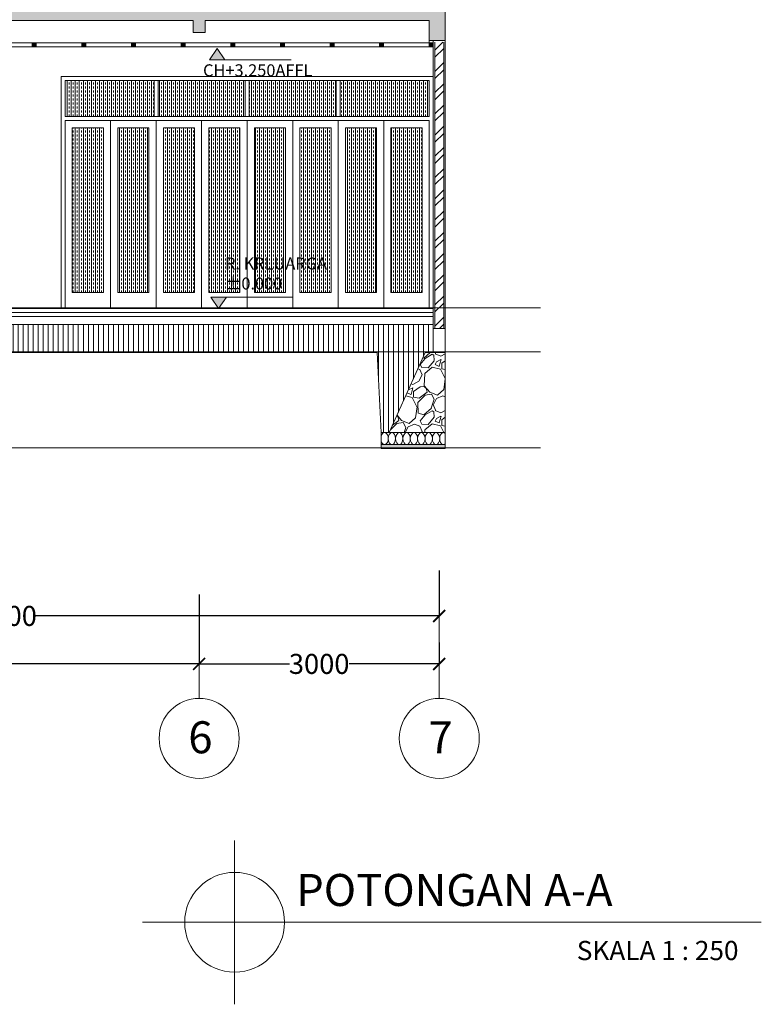
# Model space of a CAD drawing. Units: inches. Extents: x 25546 to 221426, y -87927 to 90626.
# Drawn here: x 152802 to 162068, y -2012 to 10293 of the extents above; entities that cross this region are included whole.
import ezdxf
from ezdxf.lldxf.tags import DXFTag

# ---------------------------------------------------------------- set-up
doc = ezdxf.new("R2010")
doc.units = ezdxf.units.IN
doc.header["$MEASUREMENT"] = 0
for name, color, linetype, lineweight in [('Dinding', 1, 'Continuous', 15), ('Hatch', 252, 'Continuous', 5), ('Kusen', 4, 'Continuous', 15), ('Lantai', 6, 'Continuous', 15), ('notasi', 252, 'Continuous', 5)]:
    doc.layers.add(name, color=color, linetype=linetype, lineweight=lineweight)
doc.styles.get("Standard").update_dxf_attribs({"font": 'arial.ttf'})
tags = doc.linetypes.add('CENTER', pattern=[50.8, 31.75, -6.35, 6.35, -6.35]).pattern_tags.tags
tags[10:11] = [DXFTag(74, 4), DXFTag(75, 0), DXFTag(340, '0'), DXFTag(46, 1.0), DXFTag(50, 0.0), DXFTag(44, 0.0), DXFTag(45, 0.0)]
tags[8:9] = [DXFTag(74, 4), DXFTag(75, 0), DXFTag(340, '0'), DXFTag(46, 1.0), DXFTag(50, 0.0), DXFTag(44, 0.0), DXFTag(45, 0.0)]
tags[6:7] = [DXFTag(74, 4), DXFTag(75, 0), DXFTag(340, '0'), DXFTag(46, 1.0), DXFTag(50, 0.0), DXFTag(44, 0.0), DXFTag(45, 0.0)]
tags[4:5] = [DXFTag(74, 4), DXFTag(75, 0), DXFTag(340, '0'), DXFTag(46, 1.0), DXFTag(50, 0.0), DXFTag(44, 0.0), DXFTag(45, 0.0)]
doc.dimstyles.get("Standard").update_dxf_attribs({"dimtxt": 250, "dimasz": 150, "dimexe": 0.18, "dimexo": 0.0625, "dimgap": 0.09, "dimtad": 0, "dimdec": 0, "dimzin": 0, "dimdsep": 46, "dimtxsty": 'Standard', "dimblk": 'ARCHTICK', "dimcen": 0.09, "dimadec": 0, "dimazin": 0, "dimtfac": 1, "dimtdec": 0, "dimtofl": 0, "dimtmove": 0, "dimatfit": 3, "dimldrblk": 'ARCHTICK', "dimfxl": 1, "dimtolj": 1, "dimtzin": 0, "dimarcsym": 0})
pattern_1 = [(90, (36097.433, 184.06), (-50, 3e-15), []), (90, (36072.433, 184.06), (-50, 3e-15), [25, -25])]

# ---------------------------------------------------------------- blocks, each defined once
blk = doc.blocks.new('_ArchTick')
at = {"color": 0, "linetype": 'ByBlock', "const_width": 0.15}
blk.add_lwpolyline([(-0.5, -0.5), (0.5, 0.5)], dxfattribs=at)
blk = doc.blocks.new('*D133')
at = {"layer": 'Defpoints', "color": 0, "linetype": 'CENTER'}
for p in [(149494, 3111), (155044, 2508), (155044, 2242)]:
    blk.add_point(p, dxfattribs=at)
at = {"layer": 'notasi', "color": 0, "linetype": 'CENTER', "lineweight": -2}
for p, q in [((149494, 3111), (149494, 2242)), ((155044, 2508), (155044, 2242)), ((149494, 2242), (151897, 2242)), ((155044, 2242), (152642, 2242))]:
    blk.add_line(p, q, dxfattribs=at)
at = {"layer": 'notasi', "color": 0, "linetype": 'CENTER', "lineweight": -2, "xscale": 150, "yscale": 150, "zscale": 150, "rotation": 180}
blk.add_blockref('_ArchTick', (149494, 2242), dxfattribs=at)
at = {"layer": 'notasi', "color": 0, "linetype": 'CENTER', "lineweight": -2, "xscale": 150, "yscale": 150, "zscale": 150}
blk.add_blockref('_ArchTick', (155044, 2242), dxfattribs=at)
at = {"layer": 'notasi', "color": 0, "linetype": 'CENTER', "insert": (152269, 2242), "char_height": 250, "attachment_point": 5}
blk.add_mtext('\\A1;5550', dxfattribs=at)
blk = doc.blocks.new('*D134')
at = {"layer": 'Defpoints', "color": 0, "linetype": 'CENTER'}
for p in [(155044, 3111), (158044, 2508), (158044, 2242)]:
    blk.add_point(p, dxfattribs=at)
at = {"layer": 'notasi', "color": 0, "linetype": 'CENTER', "lineweight": -2}
for p, q in [((155044, 3111), (155044, 2242)), ((158044, 2508), (158044, 2242)), ((155044, 2242), (156172, 2242)), ((158044, 2242), (156917, 2242))]:
    blk.add_line(p, q, dxfattribs=at)
at = {"layer": 'notasi', "color": 0, "linetype": 'CENTER', "lineweight": -2, "xscale": 150, "yscale": 150, "zscale": 150, "rotation": 180}
blk.add_blockref('_ArchTick', (155044, 2242), dxfattribs=at)
at = {"layer": 'notasi', "color": 0, "linetype": 'CENTER', "lineweight": -2, "xscale": 150, "yscale": 150, "zscale": 150}
blk.add_blockref('_ArchTick', (158044, 2242), dxfattribs=at)
at = {"layer": 'notasi', "color": 0, "linetype": 'CENTER', "insert": (156544, 2242), "char_height": 250, "attachment_point": 5}
blk.add_mtext('\\A1;3000', dxfattribs=at)
blk = doc.blocks.new('*D135')
at = {"layer": 'Defpoints', "color": 0, "linetype": 'CENTER'}
for p in [(147044, 3408), (158044, 3408), (158044, 2842)]:
    blk.add_point(p, dxfattribs=at)
at = {"layer": 'notasi', "color": 0, "linetype": 'CENTER', "lineweight": -2}
for p, q in [((147044, 3408), (147044, 2842)), ((158044, 3408), (158044, 2842)), ((147044, 2842), (152086, 2842)), ((158044, 2842), (153003, 2842))]:
    blk.add_line(p, q, dxfattribs=at)
at = {"layer": 'notasi', "color": 0, "linetype": 'CENTER', "lineweight": -2, "xscale": 150, "yscale": 150, "zscale": 150, "rotation": 180}
blk.add_blockref('_ArchTick', (147044, 2842), dxfattribs=at)
at = {"layer": 'notasi', "color": 0, "linetype": 'CENTER', "lineweight": -2, "xscale": 150, "yscale": 150, "zscale": 150}
blk.add_blockref('_ArchTick', (158044, 2842), dxfattribs=at)
at = {"layer": 'notasi', "color": 0, "linetype": 'CENTER', "insert": (152544, 2842), "char_height": 250, "attachment_point": 5}
blk.add_mtext('\\A1;11000', dxfattribs=at)

msp = doc.modelspace()

# ---------------------------------------------------------------- hatches: boundary and pattern name
at = {"layer": 'Dinding'}
h = msp.add_hatch(dxfattribs=at)
h.set_pattern_fill('ANSI31', color=256, scale=50, style=0)
h.set_pattern_definition([(45, (31137.4333, 454.06), (-4.41941738, 4.41941738), [])])
h.paths.add_polyline_path([(152959.5, 9952.631), (153009.5, 9952.631), (153009.5, 10002.631), (152959.5, 10002.631)])
h = msp.add_hatch(dxfattribs=at)
h.set_pattern_fill('ANSI31', color=256, scale=50, style=0)
h.set_pattern_definition([(45, (31757.4333, 454.06), (-4.41941738, 4.41941738), [])])
h.paths.add_polyline_path([(153579.5, 9952.631), (153629.5, 9952.631), (153629.5, 10002.631), (153579.5, 10002.631)])
h = msp.add_hatch(dxfattribs=at)
h.set_pattern_fill('ANSI31', color=256, scale=50, style=0)
h.set_pattern_definition([(45, (32377.4333, 454.06), (-4.41941738, 4.41941738), [])])
h.paths.add_polyline_path([(154199.5, 9952.631), (154249.5, 9952.631), (154249.5, 10002.631), (154199.5, 10002.631)])
h = msp.add_hatch(dxfattribs=at)
h.set_pattern_fill('ANSI31', color=256, scale=50, style=0)
h.set_pattern_definition([(45, (32997.4333, 454.06), (-4.41941738, 4.41941738), [])])
h.paths.add_polyline_path([(154819.5, 9952.631), (154869.5, 9952.631), (154869.5, 10002.631), (154819.5, 10002.631)])
h = msp.add_hatch(dxfattribs=at)
h.set_pattern_fill('ANSI31', color=256, scale=50, style=0)
h.set_pattern_definition([(45, (33617.4333, 454.06), (-4.41941738, 4.41941738), [])])
h.paths.add_polyline_path([(155439.5, 9952.631), (155489.5, 9952.631), (155489.5, 10002.631), (155439.5, 10002.631)])
h = msp.add_hatch(dxfattribs=at)
h.set_pattern_fill('ANSI31', color=256, scale=50, style=0)
h.set_pattern_definition([(45, (34237.4333, 454.06), (-4.41941738, 4.41941738), [])])
h.paths.add_polyline_path([(156059.5, 9952.631), (156109.5, 9952.631), (156109.5, 10002.631), (156059.5, 10002.631)])
h = msp.add_hatch(dxfattribs=at)
h.set_pattern_fill('ANSI31', color=256, scale=50, style=0)
h.set_pattern_definition([(45, (34857.4333, 454.06), (-4.41941738, 4.41941738), [])])
h.paths.add_polyline_path([(156679.5, 9952.631), (156729.5, 9952.631), (156729.5, 10002.631), (156679.5, 10002.631)])
h = msp.add_hatch(dxfattribs=at)
h.set_pattern_fill('ANSI31', color=256, scale=50, style=0)
h.set_pattern_definition([(45, (35477.4333, 454.06), (-4.41941738, 4.41941738), [])])
h.paths.add_polyline_path([(157299.5, 9952.631), (157349.5, 9952.631), (157349.5, 10002.631), (157299.5, 10002.631)])
h = msp.add_hatch(dxfattribs=at)
h.set_pattern_fill('ANSI31', color=256, scale=50, style=0)
h.set_pattern_definition([(45, (36097.4333, 454.06), (-4.41941738, 4.41941738), [])])
h.paths.add_polyline_path([(157969.5, 9952.631), (157969.5, 10002.631), (157919.5, 10002.631), (157919.5, 9952.631)])
at = {"layer": 'Dinding', "ltscale": 10}
h = msp.add_hatch(dxfattribs=at)
h.set_pattern_fill('AR-SAND', color=256, scale=500, angle=45, style=0)
h.set_pattern_definition([(82.5, (36097.4, 184.06), (-703.5066, 658.9636), [0, -760, 0, -850, 0, -812.5]), (52.5, (36097.4, 184), (-372.069, 1623.49), [0, -410, 0, -685, 0, -262.5]), (12.5, (35662.6, -250.8), (1099.0146, 1103.016), [0, -250, 0, -900, 0, -1175]), (2.5, (35662.6, -250.8), (752.521, 1373.131), [0, -125, 0, -590, 0, -675])])
edge = h.paths.add_edge_path()
edge.add_line((158119.5, 4982.631), (158096.038, 4982.631))
edge.add_line((158096.038, 4982.631), (158096.038, 4982.631))
edge.add_ellipse((158096.038, 5057.631), major_axis=(0, 75), ratio=0.612478464, start_angle=539.9998592, end_angle=540.0001408, ccw=False)
edge.add_line((158096.038, 4982.631), (158004.166, 4982.631))
edge.add_line((158004.166, 4982.631), (158004.166, 4982.631))
edge.add_ellipse((158004.166, 5057.631), major_axis=(0, 75), ratio=0.612478464, start_angle=179.9998632, end_angle=180.0001368, ccw=False)
edge.add_line((158004.166, 4982.631), (157912.295, 4982.631))
edge.add_line((157912.295, 4982.631), (157912.295, 4982.631))
edge.add_ellipse((157912.295, 5057.631), major_axis=(0, 75), ratio=0.612478464, start_angle=179.9998615, end_angle=180.0001385, ccw=False)
edge.add_line((157912.295, 4982.631), (157820.423, 4982.631))
edge.add_line((157820.423, 4982.631), (157820.423, 4982.631))
edge.add_ellipse((157820.423, 5057.631), major_axis=(0, 75), ratio=0.612478464, start_angle=179.9998598, end_angle=180.0001402, ccw=False)
edge.add_line((157820.423, 4982.631), (157728.551, 4982.631))
edge.add_line((157728.551, 4982.631), (157728.551, 4982.631))
edge.add_ellipse((157728.551, 5057.631), major_axis=(0, 75), ratio=0.612478464, start_angle=179.9998738, end_angle=180.0001262, ccw=False)
edge.add_line((157728.551, 4982.631), (157636.679, 4982.631))
edge.add_line((157636.679, 4982.631), (157636.679, 4982.631))
edge.add_ellipse((157636.679, 5057.631), major_axis=(0, 75), ratio=0.612478464, start_angle=179.9998719, end_angle=180.0001281, ccw=False)
edge.add_line((157636.679, 4982.631), (157361.161, 4982.631))
edge.add_ellipse((157361.064, 5057.63), major_axis=(0, 75), ratio=0.612478464, start_angle=179.878514, end_angle=180.121486, ccw=False)
edge.add_ellipse((157361.064, 5057.63), major_axis=(0, 75), ratio=0.612478464, start_angle=115.1997542, end_angle=179.878514)
edge.add_line((157360.967, 4982.631), (157319.5, 4982.631))
edge.add_line((157319.5, 4982.631), (157319.5, 4932.631))
edge.add_line((157319.5, 4932.631), (158119.5, 4932.631))
edge.add_line((158119.5, 4932.631), (158119.5, 4982.631))
at = {"layer": 'Hatch', "ltscale": 10}
h = msp.add_hatch(dxfattribs=at)
h.set_pattern_fill('AR-CONC', color=256, scale=30, style=0)
h.set_pattern_definition([(50, (36097.43, -68290.57), (215.17805, -18.82564), [22.5, -247.5]), (355, (36097.43, -68290.57), (-41.6254, 225.65764), [18, -198]), (100.4514, (36115.36, -68292.14), (173.5528, 206.83186), [19.12206, -210.34263]), (46.1842, (36097.43, -68230.57), (320.1723, -49.6557), [33.75, -371.25]), (96.6356, (36124.1, -68234.7), (280.3988, 292.23536), [28.6831, -315.5139]), (351.1842, (36097.43, -68230.57), (280.3986, 292.2356), [27, -297]), (21, (36127.43, -68245.57), (179.07212, -120.78567), [22.5, -247.5]), (326, (36127.43, -68245.57), (72.9946, 217.545), [18, -198]), (71.4514, (36142.36, -68255.64), (252.0668, 96.75915), [19.12206, -210.34263]), (37.5, (36097.43, -68290.57), (3.647957, 99.868156), [0, -195.6, 0, -201, 0, -198.75]), (7.5, (36097.43, -68290.57), (78.92086, 118.32351), [0, -114.6, 0, -191.1, 0, -75.75]), (327.5, (36030.53, -68290.57), (160.14673, -6.76646), [0, -75, 0, -234, 0, -310.5]), (317.5, (36000.53, -68290.57), (174.95585, 30.0315), [0, -97.5, 0, -155.4, 0, -220.5])])
h.paths.add_polyline_path([(158119.5, 10432.631), (154969.5, 10432.631), (154969.5, 10482.631), (152419.5, 10482.631), (152419.5, 10119.393), (152419.5, 9782.631), (152569.5, 9782.631), (152569.5, 10282.631), (154969.5, 10282.631), (154969.5, 10132.631), (155119.5, 10132.631), (155119.5, 10282.631), (157919.5, 10282.631), (157919.5, 10032.631), (158119.5, 10032.631)])
h = msp.add_hatch(dxfattribs=at)
h.set_pattern_fill('ANSI32', color=256, scale=500, style=0)
h.set_pattern_definition([(45, (36097.43, 184.06), (-132.58252, 132.58252), []), (45, (36185.82, 184.06), (-132.58252, 132.58252), [])])
h.paths.add_polyline_path([(158099.5, 10012.631), (157989.5, 10012.631), (157989.5, 6432.631), (158099.5, 6432.631)])
for points in [[(155269.5, 9932.631), (155172.805, 9790.473), (155366.195, 9790.473)], [(155384.213, 6824.788), (155190.823, 6824.788), (155287.518, 6682.631)]]:
    msp.add_hatch(color=256, dxfattribs=at).paths.add_polyline_path(points)
h = msp.add_hatch(dxfattribs=at)
h.set_pattern_fill('TRANS', color=256, scale=200, angle=90, style=0)
h.set_pattern_definition(pattern_1)
h.paths.add_polyline_path([(154482, 9532.631), (153369.5, 9532.631), (153369.5, 9082.631), (154482, 9082.631)])
h = msp.add_hatch(dxfattribs=at)
h.set_pattern_fill('TRANS', color=256, scale=200, angle=90, style=0)
h.set_pattern_definition(pattern_1)
h.paths.add_polyline_path([(155619.5, 9532.631), (154532, 9532.631), (154532, 9082.631), (155619.5, 9082.631)])
h = msp.add_hatch(dxfattribs=at)
h.set_pattern_fill('TRANS', color=256, scale=200, angle=90, style=0)
h.set_pattern_definition(pattern_1)
h.paths.add_polyline_path([(156757, 9532.631), (155669.5, 9532.631), (155669.5, 9082.631), (156757, 9082.631)])
h = msp.add_hatch(dxfattribs=at)
h.set_pattern_fill('TRANS', color=256, scale=200, angle=90, style=0)
h.set_pattern_definition(pattern_1)
h.paths.add_polyline_path([(157919.5, 9532.631), (156807, 9532.631), (156807, 9082.631), (157919.5, 9082.631)])
h = msp.add_hatch(dxfattribs=at)
h.set_pattern_fill('TRANS', color=256, scale=200, angle=90, style=0)
h.set_pattern_definition(pattern_1)
h.paths.add_polyline_path([(153848.25, 8942.631), (153459.5, 8942.631), (153459.5, 6882.631), (153848.25, 6882.631)])
h = msp.add_hatch(dxfattribs=at)
h.set_pattern_fill('TRANS', color=256, scale=200, angle=90, style=0)
h.set_pattern_definition(pattern_1)
h.paths.add_polyline_path([(154417, 8942.631), (154028.25, 8942.631), (154028.25, 6882.631), (154417, 6882.631)])
h = msp.add_hatch(dxfattribs=at)
h.set_pattern_fill('TRANS', color=256, scale=200, angle=90, style=0)
h.set_pattern_definition(pattern_1)
h.paths.add_polyline_path([(154985.75, 8942.631), (154597, 8942.631), (154597, 6882.631), (154985.75, 6882.631)])
h = msp.add_hatch(dxfattribs=at)
h.set_pattern_fill('TRANS', color=256, scale=200, angle=90, style=0)
h.set_pattern_definition(pattern_1)
h.paths.add_polyline_path([(155554.5, 8942.631), (155165.75, 8942.631), (155165.75, 6882.631), (155554.5, 6882.631)])
h = msp.add_hatch(dxfattribs=at)
h.set_pattern_fill('TRANS', color=256, scale=200, angle=90, style=0)
h.set_pattern_definition(pattern_1)
h.paths.add_polyline_path([(156123.25, 8942.631), (155734.5, 8942.631), (155734.5, 6882.631), (156123.25, 6882.631)])
h = msp.add_hatch(dxfattribs=at)
h.set_pattern_fill('TRANS', color=256, scale=200, angle=90, style=0)
h.set_pattern_definition(pattern_1)
h.paths.add_polyline_path([(156692, 8942.631), (156303.25, 8942.631), (156303.25, 6882.631), (156692, 6882.631)])
h = msp.add_hatch(dxfattribs=at)
h.set_pattern_fill('TRANS', color=256, scale=200, angle=90, style=0)
h.set_pattern_definition(pattern_1)
h.paths.add_polyline_path([(157260.75, 8942.631), (156872, 8942.631), (156872, 6882.631), (157260.75, 6882.631)])
h = msp.add_hatch(dxfattribs=at)
h.set_pattern_fill('TRANS', color=256, scale=200, angle=90, style=0)
h.set_pattern_definition(pattern_1)
h.paths.add_polyline_path([(157829.5, 8942.631), (157440.75, 8942.631), (157440.75, 6882.631), (157829.5, 6882.631)])
at = {"layer": 'Hatch'}
h = msp.add_hatch(dxfattribs=at)
h.set_pattern_fill('ANSI31', color=256, scale=500, angle=45, style=0)
h.set_pattern_definition([(90, (36097.433, 184.06), (-62.5, 1e-14), [])])
h.paths.add_polyline_path([(149929.5, 6132.631), (157269.5, 6132.631), (157319.5, 5132.631), (157419.5, 5132.631), (157869.5, 6132.631), (157969.5, 6132.631), (157969.5, 6482.631), (149569.5, 6482.631), (149569.5, 6132.631), (149619.5, 6132.631), (149794.5, 5432.631), (149894.5, 5432.631)])
h = msp.add_hatch(dxfattribs=at)
h.set_pattern_fill('GRAVEL', color=256, scale=500, angle=45, style=0)
h.set_pattern_definition([(273.0128, (35998.44, 792.172), (353.55449, -6010.407489), [67.268, -6659.544]), (229.9697, (36001.974, 724.997), (3889.0907417, 4596.191376), [115.434, -11427.9625]), (177.5104, (35927.728, 636.61), (7424.6209876, -353.559739), [81.394, -8058.016]), (312.2737, (35878.23, 410.334), (-6717.5159335, 7424.619899), [105.119, -10406.779]), (337.8337, (35948.94, 332.553), (-6010.4098736, 2474.8689634), [103.0775, -10204.6865]), (42.2737, (36044.4, 293.662), (-7424.619899, -6717.5159335), [105.119, -10406.779]), (82.6942, (36122.182, 364.372), (-1060.6661611, -8131.7271884), [139.0145, -13762.4245]), (117.2553, (36139.86, 502.258), (-5303.2957212, 10253.0508), [131.244, -12993.1605]), (166.4296, (36079.756, 618.93), (-7424.622359, 1767.762287), [105.475, -10442.0365]), (220.2364, (35977.225, 643.68), (4242.638028, 3535.537234), [120.416, -5900.3815]), (267.3974, (35885.301, 565.898), (-353.558789, -8131.7277832), [155.724, -15416.6875]), (183.8141, (36231.784, 756.817), (-4596.19417, -353.555382), [53.1505, -5261.922]), (216.4692, (36178.75, 753.28), (5303.303049, 3889.0838935), [101.1185, -10010.7555]), (270, (36097.43, 693.18), (353.5535, -353.5535), [70.7105, -636.396]), (248.1986, (36030.26, 710.855), (1060.659608, 2474.874107), [38.079, -3769.8075]), (336.8014, (36016.12, 675.5), (-1414.21363, 707.10691), [53.8515, -2638.731]), (75.9638, (36065.61, 654.29), (353.551813, 1767.76713), [87.4645, -2828.0115]), (206.5651, (36086.83, 739.14), (1060.65976, 353.5541), [63.2455, -1517.8935]), (61.3895, (35811.055, 470.438), (2474.877089, 4596.1922775), [88.6, -8771.4225]), (115.3462, (35853.48, 548.22), (2474.8761695, -5303.299934), [74.3305, -7358.704]), (338.1986, (36016.116, 809.85), (-2474.874107, 1060.659608), [76.1575, -3731.729]), (28.6105, (36086.827, 781.565), (-4596.1922775, -2474.877089), [88.6, -8771.4225]), (24.444, (36030.26, 251.235), (-2474.87297, -1060.66224), [85.44, -4186.562]), (339.7751, (36108.04, 286.59), (-5656.852698, 2121.324315), [71.589, -7087.3215]), (111.8014, (36373.205, 459.83), (-1060.659608, 2474.874107), [76.1575, -3731.729]), (62.354, (36344.92, 530.543), (-3181.983173, -6010.40641), [83.8155, -8297.712]), (114.444, (36199.964, 286.59), (1060.66224, -2474.87297), [42.72, -4229.282]), (146.3099, (36351.99, 438.62), (-1767.76638, 1060.661275), [25.495, -2524.0145]), (210.9638, (36330.78, 452.76), (1414.21307, 707.10766), [103.0775, -1958.475]), (231.009, (36242.39, 399.728), (3181.9806686, 3889.086967), [95.525, -9456.9615]), (348.6901, (36097.43, 622.47), (-1060.66049, 353.55276), [72.111, -1730.6645]), (38.1572, (36168.144, 608.324), (6717.5170246, 5303.297807), [125.897, -12463.7815]), (105.9454, (36267.14, 686.106), (1060.660298, -3889.087442), [51.478, -5096.337]), (135, (36253, 735.6), (-707.1068, 6e-14), [30, -470]), (165.2564, (36224.713, 403.263), (3889.086357, -1060.662848), [69.462, -6876.76]), (93.0128, (36157.537, 420.94), (-353.55449, 6010.407489), [134.536, -6592.276]), (45, (36150.47, 555.3), (6e-14, 707.1068), [130, -370]), (10.3048, (36242.39, 647.215), (-6010.408654, -1060.655098), [79.057, -7826.637]), (299.0546, (36320.17, 661.36), (1060.660256, -1767.76696), [72.801, -3567.254]), (252.646, (36355.527, 597.718), (-3181.976306, -10253.049572), [118.5325, -11734.737]), (220.4261, (36320.172, 484.58), (-4949.7458276, -4242.6427226), [125.3995, -12414.537])])
h.paths.add_polyline_path([(157419.5, 5132.631), (158119.5, 5132.631), (158119.5, 6132.631), (157869.5, 6132.631)])
h = msp.add_hatch(dxfattribs=at)
h.set_pattern_fill('AR-SAND', color=256, scale=10, angle=45, style=0)
h.set_pattern_definition([(82.5, (36097.433, 184.06), (-14.0701318, 13.1792712), [0, -15.2, 0, -17, 0, -16.25]), (52.5, (36097.433, 184.06), (-7.441375, 32.4697973), [0, -8.2, 0, -13.7, 0, -5.25]), (12.5, (36088.736, 175.363), (21.9802927, 22.0603238), [0, -5, 0, -18, 0, -23.5]), (2.5, (36088.736, 175.363), (15.0504216, 27.4626285), [0, -2.5, 0, -11.8, 0, -13.5])])
h.paths.add_polyline_path([(157319.5, 4932.631), (158119.5, 4932.631), (158119.5, 4982.631), (157319.5, 4982.631)])

# ---------------------------------------------------------------- linework, layer by layer
at = {"layer": 'Dinding'}
for p, q in [((158119.5, 4932.631), (158119.5, 17732.631)), ((152569.5, 10282.631), (154969.5, 10282.631)), ((154969.5, 10132.631), (154969.5, 10282.631)), ((155119.5, 10282.631), (157919.5, 10282.631)), ((155119.5, 10132.631), (155119.5, 10282.631)), ((157919.5, 9982.631), (157919.5, 10282.631)), ((154969.5, 10132.631), (155119.5, 10132.631)), ((157919.5, 10032.631), (158119.5, 10032.631)), ((157969.5, 9532.631), (157969.5, 10032.631)), ((152569.5, 9952.631), (157969.5, 9952.631)), ((149569.5, 6632.631), (157969.5, 6632.631)), ((149569.5, 6582.631), (157969.5, 6582.631)), ((149569.5, 6482.631), (157969.5, 6482.631)), ((157969.5, 6432.631), (158119.5, 6432.631)), ((149929.5, 6132.631), (157269.5, 6132.631)), ((157869.5, 6132.631), (157419.5, 5132.631)), ((157869.5, 6132.631), (158119.5, 6132.631)), ((158119.5, 6132.631), (157869.5, 6132.631)), ((157319.5, 5132.631), (158119.5, 5132.631)), ((157319.5, 4982.631), (158119.5, 4982.631)), ((157319.5, 4932.631), (158119.5, 4932.631))]:
    msp.add_line(p, q, dxfattribs=at)
at = {"layer": 'Dinding', "ltscale": 10}
for p, q in [((157969.5, 6682.631), (157969.5, 6132.631)), ((157319.5, 5132.631), (157269.5, 6132.631)), ((157319.5, 5132.631), (157319.5, 4932.631))]:
    msp.add_line(p, q, dxfattribs=at)
at = {"layer": 'Dinding'}
for points in [[(152959.5, 10002.631), (153009.5, 10002.631), (153009.5, 9952.631), (152959.5, 9952.631)], [(153579.5, 10002.631), (153629.5, 10002.631), (153629.5, 9952.631), (153579.5, 9952.631)], [(154199.5, 10002.631), (154249.5, 10002.631), (154249.5, 9952.631), (154199.5, 9952.631)], [(154819.5, 10002.631), (154869.5, 10002.631), (154869.5, 9952.631), (154819.5, 9952.631)], [(155439.5, 10002.631), (155489.5, 10002.631), (155489.5, 9952.631), (155439.5, 9952.631)], [(156059.5, 10002.631), (156109.5, 10002.631), (156109.5, 9952.631), (156059.5, 9952.631)], [(156679.5, 10002.631), (156729.5, 10002.631), (156729.5, 9952.631), (156679.5, 9952.631)], [(157299.5, 10002.631), (157349.5, 10002.631), (157349.5, 9952.631), (157299.5, 9952.631)], [(157919.5, 10002.631), (157969.5, 10002.631), (157969.5, 9952.631), (157919.5, 9952.631)]]:
    msp.add_lwpolyline(points, close=True, dxfattribs=at)
at = {"layer": 'Dinding', "ltscale": 10}
msp.add_lwpolyline([(157319.5, 4982.631), (158119.5, 4982.631), (158119.5, 4932.631), (157319.5, 4932.631)], close=True, dxfattribs=at)
at = {"layer": 'Hatch'}
for p, q in [((152569.5, 10002.631), (157969.5, 10002.631)), ((157989.5, 10012.631), (157989.5, 6432.631)), ((158099.5, 10012.631), (158099.5, 6432.631))]:
    msp.add_line(p, q, dxfattribs=at)
at = {"layer": 'Hatch', "ltscale": 10}
for p, q in [((155172.805, 9790.473), (155269.5, 9932.631)), ((155366.195, 9790.473), (155269.5, 9932.631)), ((155172.805, 9790.473), (156193.966, 9790.473)), ((155190.823, 6824.788), (156211.983, 6824.788)), ((155190.823, 6824.788), (155287.518, 6682.631)), ((155384.213, 6824.788), (155287.518, 6682.631)), ((155488.086, -2011.563), (155488.086, 35.031)), ((154338.18, -986.839), (162068.047, -986.839))]:
    msp.add_line(p, q, dxfattribs=at)
msp.add_circle((155488.086, -986.839), 623.8, dxfattribs=at)
at = {"layer": 'Hatch'}
for centre, start_param, end_param in [((157361.064, 5058.003), 2.010615009, 7.414162952), ((158096.038, 5058.003), 5.747129024, 9.960834244)]:
    msp.add_ellipse(centre, major_axis=(0, 75), ratio=0.612478464, start_param=start_param, end_param=end_param, dxfattribs=at)
for centre in [(157452.936, 5058.003), (157544.808, 5058.003), (157636.679, 5058.003), (157728.551, 5058.003), (157820.423, 5058.003), (157912.295, 5058.003), (158004.166, 5058.003)]:
    msp.add_ellipse(centre, major_axis=(0, 75), ratio=0.612478464, dxfattribs=at)
at = {"layer": 'Kusen'}
for p, q in [((153319.5, 9582.631), (157969.5, 9582.631)), ((153319.5, 9582.631), (153319.5, 6682.631)), ((153369.5, 9532.631), (157919.5, 9532.631)), ((153369.5, 9532.631), (153369.5, 9082.631)), ((154482, 9082.631), (154482, 9532.631)), ((154532, 9082.631), (154532, 9532.631)), ((155619.5, 9082.631), (155619.5, 9532.631)), ((155669.5, 9082.631), (155669.5, 9532.631)), ((156757, 9082.631), (156757, 9532.631)), ((156807, 9082.631), (156807, 9532.631)), ((157919.5, 9532.631), (157919.5, 9082.631)), ((157969.5, 9582.631), (157969.5, 6682.631)), ((153369.5, 9082.631), (157919.5, 9082.631)), ((153369.5, 9032.631), (157919.5, 9032.631)), ((153369.5, 9032.631), (153369.5, 6682.631)), ((153938.25, 9032.631), (153938.25, 6682.631)), ((154507, 9032.631), (154507, 6682.631)), ((155075.75, 9032.631), (155075.75, 6682.631)), ((155644.5, 9032.631), (155644.5, 6682.631)), ((156213.25, 9032.631), (156213.25, 6682.631)), ((156782, 9032.631), (156782, 6682.631)), ((157350.75, 9032.631), (157350.75, 6682.631)), ((157919.5, 9032.631), (157919.5, 6682.631)), ((153459.5, 8942.631), (153848.25, 8942.631)), ((153459.5, 8942.631), (153459.5, 6882.631)), ((153848.25, 8942.631), (153848.25, 6882.631)), ((154028.25, 8942.631), (154417, 8942.631)), ((154028.25, 8942.631), (154028.25, 6882.631)), ((154417, 8942.631), (154417, 6882.631)), ((154597, 8942.631), (154985.75, 8942.631)), ((154597, 8942.631), (154597, 6882.631)), ((154985.75, 8942.631), (154985.75, 6882.631)), ((155165.75, 8942.631), (155554.5, 8942.631)), ((155165.75, 8942.631), (155165.75, 6882.631)), ((155554.5, 8942.631), (155554.5, 6882.631)), ((155734.5, 8942.631), (156123.25, 8942.631)), ((155734.5, 8942.631), (155734.5, 6882.631)), ((156123.25, 8942.631), (156123.25, 6882.631)), ((156303.25, 8942.631), (156692, 8942.631)), ((156303.25, 8942.631), (156303.25, 6882.631)), ((156692, 8942.631), (156692, 6882.631)), ((156872, 8942.631), (157260.75, 8942.631)), ((156872, 8942.631), (156872, 6882.631)), ((157260.75, 8942.631), (157260.75, 6882.631)), ((157440.75, 8942.631), (157829.5, 8942.631)), ((157440.75, 8942.631), (157440.75, 6882.631)), ((157829.5, 8942.631), (157829.5, 6882.631)), ((153459.5, 6882.631), (153848.25, 6882.631)), ((154028.25, 6882.631), (154417, 6882.631)), ((154597, 6882.631), (154985.75, 6882.631)), ((155165.75, 6882.631), (155554.5, 6882.631)), ((155734.5, 6882.631), (156123.25, 6882.631)), ((156303.25, 6882.631), (156692, 6882.631)), ((156872, 6882.631), (157260.75, 6882.631)), ((157440.75, 6882.631), (157829.5, 6882.631))]:
    msp.add_line(p, q, dxfattribs=at)
at = {"layer": 'Lantai'}
msp.add_line((149569.5, 6682.631), (157969.5, 6682.631), dxfattribs=at)
at = {"layer": 'notasi', "linetype": 'CENTER', "ltscale": 50}
for p, q in [((141656.815, 6692.631), (159310.27, 6692.631)), ((141656.815, 6142.631), (159310.27, 6142.631)), ((141656.815, 4942.631), (159310.27, 4942.631))]:
    msp.add_line(p, q, dxfattribs=at)
at = {"layer": 'notasi', "linetype": 'CENTER'}
for p, q in [((155044.5, 2942.203), (155044.5, 1811.642)), ((158044.5, 2942.203), (158044.5, 1811.642)), ((158044.5, 2842.023), (158044.5, 2242.023))]:
    msp.add_line(p, q, dxfattribs=at)
for centre in [(155044.5, 1311.642), (158044.5, 1311.642)]:
    msp.add_circle(centre, 500, dxfattribs=at)

# ---------------------------------------------------------------- texts
for s, insert, char_height, width, attachment_point in [('{\\fTechnic|b1|i0|c2|p2;CH+3.250AFFL}', (155093.206, 9584.98), 150, 2436.27671, 7), ('{\\fTechnic|b1|i0|c2|p2;R. KRLUARGA\\P\\fCalibri|b0|i0|c0|p34;±\\fTechnic|b0|i0|c2|p2;0.000}', (155367.55, 7320.908), 150, 2436.27671, 1), ('{\\fTimes New Roman|b1|i0|c0|p18;6}', (154908.578, 1525.194), 400, 1316.7881, 1), ('{\\fTimes New Roman|b1|i0|c0|p18;7}', (157908.578, 1525.194), 400, 1316.7881, 1), ('{\\fTechnic|b1|i0|c2|p2;POTONGAN A-A}', (156255.902, -382.944), 400, 4532.74468, 1), ('{\\fTechnic|b0|i0|c2|p2;SKALA 1 : 250}', (159762.692, -1219.323), 240, 4532.74468, 1)]:
    msp.add_mtext(s, dxfattribs=dict(at, insert=insert, char_height=char_height, width=width, attachment_point=attachment_point))

# ---------------------------------------------------------------- dimensions: what is measured, and where the dimension line sits
dim = msp.add_linear_dim(base=(158044.5, 2842.023), p1=(147044.5, 3408.096), p2=(158044.5, 3408.096), dimstyle='Standard', dxfattribs=at)
dim.commit()
dim.dimension.update_dxf_attribs({"geometry": '*D135', "text_midpoint": (152544.5, 2842.023)})
for base, p1, p2, picture, middle in [((155044.5, 2242.203), (149494.5, 3110.941), (155044.5, 2507.822), '*D133', (152269.5, 2242.203)), ((158044.5, 2242.203), (155044.5, 3111.004), (158044.5, 2507.822), '*D134', (156544.5, 2242.203))]:
    dim = msp.add_linear_dim(base=base, p1=p1, p2=p2, dimstyle='Standard', override={"dimtmove": 1}, dxfattribs=at)
    dim.commit()
    dim.dimension.update_dxf_attribs({"geometry": picture, "text_midpoint": middle})

doc.saveas('drawing.dxf')
